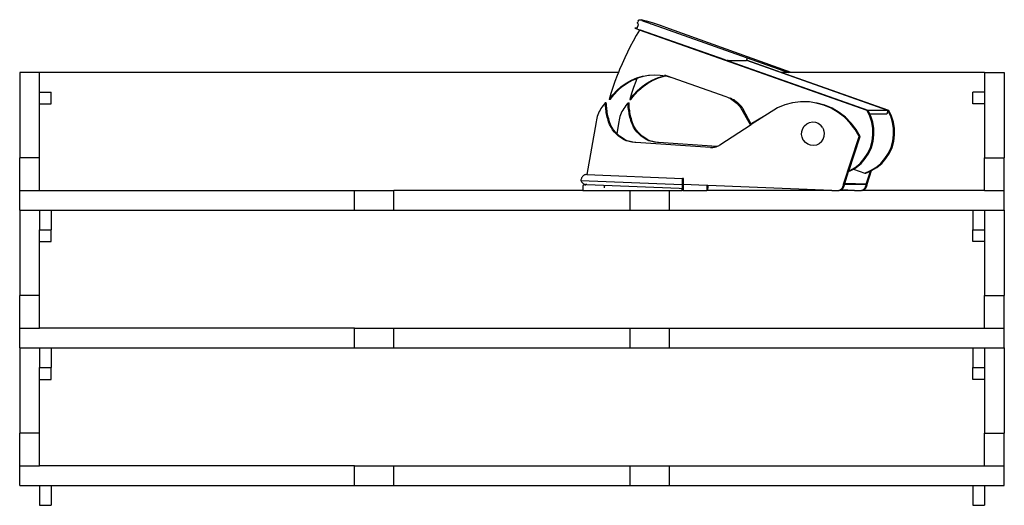
# Model space of a CAD drawing. Units: metres. Extents: x 1.95 to 7.89, y 3.66 to 5.33.
# Drawn here: x 2.68 to 2.93, y 3.78 to 3.9 of the extents above; entities that cross this region are included whole.
import ezdxf

# ---------------------------------------------------------------- set-up
doc = ezdxf.new("R2010")
doc.units = ezdxf.units.M
doc.layers.add('Edges', color=7, linetype='Continuous')

# ---------------------------------------------------------------- blocks, each defined once
blk = doc.blocks.new('office desk accessories fr')
at = {"layer": 'Edges'}
for p, q in [((-0.59282, -0.20977), (-0.59293, -0.21007)), ((-0.59282, -0.20977), (-0.59279, -0.2097)), ((-0.59279, -0.2097), (-0.59274, -0.20963)), ((-0.59274, -0.20963), (-0.59269, -0.20957)), ((-0.59269, -0.20957), (-0.59262, -0.20953)), ((-0.59262, -0.20953), (-0.59255, -0.20949)), ((-0.59255, -0.20949), (-0.59247, -0.20946)), ((-0.59247, -0.20946), (-0.59239, -0.20945)), ((-0.59239, -0.20945), (-0.59231, -0.20945)), ((-0.59231, -0.20945), (-0.59191, -0.20949)), ((-0.59192, -0.20967), (-0.59125, -0.2099)), ((-0.59192, -0.20967), (-0.55464, -0.22283)), ((-0.59183, -0.2095), (-0.59191, -0.20949)), ((-0.59183, -0.2095), (-0.59081, -0.20978)), ((-0.59074, -0.2098), (-0.59081, -0.20978)), ((-0.58917, -0.21029), (-0.59074, -0.2098)), ((-0.5931, -0.21157), (-0.59366, -0.21157)), ((-0.59366, -0.21157), (-0.59223, -0.21208)), ((-0.59248, -0.21208), (-0.5933, -0.21346)), ((-0.5931, -0.21157), (-0.59274, -0.21064)), ((-0.59296, -0.21022), (-0.59295, -0.21014)), ((-0.59295, -0.2103), (-0.59296, -0.21022)), ((-0.59295, -0.21014), (-0.59293, -0.21007)), ((-0.59293, -0.21038), (-0.59295, -0.2103)), ((-0.5929, -0.21045), (-0.59293, -0.21038)), ((-0.59286, -0.21052), (-0.5929, -0.21045)), ((-0.5928, -0.21059), (-0.59286, -0.21052)), ((-0.59274, -0.21064), (-0.5928, -0.21059)), ((-0.59223, -0.21208), (-0.59248, -0.21208)), ((-0.53466, -0.23249), (-0.59248, -0.21208)), ((-0.5707, -0.21968), (-0.59223, -0.21208)), ((-0.58961, -0.21048), (-0.58923, -0.21061)), ((-0.58716, -0.21096), (-0.58917, -0.21029)), ((-0.58485, -0.21177), (-0.58716, -0.21096)), ((-0.554, -0.22283), (-0.58485, -0.21177)), ((-0.59408, -0.21487), (-0.59484, -0.21629)), ((-0.5933, -0.21346), (-0.59408, -0.21487)), ((-0.59484, -0.21629), (-0.59556, -0.21772)), ((-0.59625, -0.21918), (-0.59692, -0.22064)), ((-0.59556, -0.21772), (-0.59625, -0.21918)), ((-0.5707, -0.21968), (-0.57062, -0.21971)), ((-0.57062, -0.21971), (-0.57054, -0.21974)), ((-0.57054, -0.21974), (-0.57046, -0.21976)), ((-0.57046, -0.21976), (-0.57038, -0.21978)), ((-0.57038, -0.21978), (-0.57031, -0.21981)), ((-0.57031, -0.21981), (-0.57025, -0.21982)), ((-0.57025, -0.21982), (-0.57019, -0.21984)), ((-0.57006, -0.21978), (-0.57024, -0.21978)), ((-0.57019, -0.21984), (-0.57014, -0.21985)), ((-0.57014, -0.21985), (-0.57011, -0.21985)), ((-0.57011, -0.21985), (-0.57008, -0.21986)), ((-0.57008, -0.21986), (-0.56533, -0.21986)), ((-0.56966, -0.22005), (-0.57008, -0.21986)), ((-0.56531, -0.21982), (-0.56533, -0.21986)), ((-0.5652, -0.21986), (-0.56533, -0.21986)), ((-0.56529, -0.21974), (-0.56531, -0.21982)), ((-0.5652, -0.21986), (-0.56531, -0.21982)), ((-0.56511, -0.21924), (-0.56529, -0.21974)), ((-0.55654, -0.22283), (-0.56529, -0.21974)), ((-0.52941, -0.23249), (-0.5652, -0.21986)), ((-0.56511, -0.21924), (-0.56509, -0.21916)), ((-0.59754, -0.22213), (-0.59782, -0.22283)), ((-0.59692, -0.22064), (-0.59754, -0.22213)), ((-0.53441, -0.23249), (-0.56966, -0.22005)), ((-0.74986, -0.22283), (-0.74986, -0.24454)), ((-0.74486, -0.22283), (-0.74986, -0.22283)), ((-0.59782, -0.22283), (-0.74486, -0.22283)), ((-0.74486, -0.22783), (-0.74486, -0.22283)), ((-0.59814, -0.22363), (-0.59871, -0.22514)), ((-0.59782, -0.22283), (-0.59814, -0.22363)), ((-0.59585, -0.22555), (-0.59453, -0.22483)), ((-0.5956, -0.22555), (-0.59428, -0.22483)), ((-0.59453, -0.22483), (-0.59314, -0.22425)), ((-0.59428, -0.22483), (-0.59316, -0.22436)), ((-0.59316, -0.22436), (-0.59345, -0.22514)), ((-0.59316, -0.22436), (-0.59289, -0.22425)), ((-0.59314, -0.22425), (-0.5917, -0.22383)), ((-0.59289, -0.22425), (-0.59145, -0.22383)), ((-0.5917, -0.22383), (-0.59145, -0.22383)), ((-0.59145, -0.22383), (-0.59023, -0.22357)), ((-0.5906, -0.22555), (-0.58928, -0.22483)), ((-0.59035, -0.22555), (-0.58903, -0.22483)), ((-0.59023, -0.22357), (-0.58998, -0.22357)), ((-0.58998, -0.22357), (-0.58873, -0.22346)), ((-0.58928, -0.22483), (-0.58789, -0.22425)), ((-0.58903, -0.22483), (-0.58764, -0.22425)), ((-0.58873, -0.22346), (-0.58724, -0.22353)), ((-0.58789, -0.22425), (-0.58645, -0.22383)), ((-0.58764, -0.22425), (-0.5862, -0.22383)), ((-0.58724, -0.22353), (-0.58589, -0.22373)), ((-0.58645, -0.22383), (-0.5862, -0.22383)), ((-0.5862, -0.22383), (-0.58589, -0.22373)), ((-0.58616, -0.22348), (-0.58431, -0.22413)), ((-0.58589, -0.22373), (-0.58576, -0.22375)), ((-0.58576, -0.22375), (-0.58431, -0.22413)), ((-0.58431, -0.22413), (-0.57058, -0.22898)), ((-0.50486, -0.22283), (-0.55654, -0.22283)), ((-0.52916, -0.23249), (-0.55654, -0.22283)), ((-0.50486, -0.22283), (-0.49986, -0.22283)), ((-0.50486, -0.22283), (-0.50486, -0.22783)), ((-0.49986, -0.22283), (-0.49986, -0.24454)), ((-0.59924, -0.22666), (-0.59974, -0.2282)), ((-0.59928, -0.22852), (-0.59824, -0.22741)), ((-0.59871, -0.22514), (-0.59924, -0.22666)), ((-0.59903, -0.22852), (-0.59799, -0.22741)), ((-0.59824, -0.22741), (-0.5971, -0.22642)), ((-0.59799, -0.22741), (-0.59685, -0.22642)), ((-0.5971, -0.22642), (-0.59585, -0.22555)), ((-0.59685, -0.22642), (-0.5956, -0.22555)), ((-0.59398, -0.22666), (-0.59448, -0.2282)), ((-0.59403, -0.22852), (-0.59299, -0.22741)), ((-0.59345, -0.22514), (-0.59398, -0.22666)), ((-0.59378, -0.22852), (-0.59274, -0.22741)), ((-0.59299, -0.22741), (-0.59184, -0.22642)), ((-0.59274, -0.22741), (-0.59159, -0.22642)), ((-0.59184, -0.22642), (-0.5906, -0.22555)), ((-0.59159, -0.22642), (-0.59035, -0.22555)), ((-0.74486, -0.23083), (-0.74486, -0.22783)), ((-0.74486, -0.22783), (-0.74186, -0.22783)), ((-0.74186, -0.23083), (-0.74186, -0.22783)), ((-0.59974, -0.2282), (-0.6002, -0.22974)), ((-0.6002, -0.22974), (-0.59928, -0.22852)), ((-0.59995, -0.22974), (-0.6002, -0.22974)), ((-0.59995, -0.22974), (-0.59903, -0.22852)), ((-0.59448, -0.2282), (-0.59495, -0.22974)), ((-0.59495, -0.22974), (-0.59403, -0.22852)), ((-0.59495, -0.22974), (-0.5947, -0.22974)), ((-0.5947, -0.22974), (-0.59378, -0.22852)), ((-0.57058, -0.22898), (-0.57018, -0.22913)), ((-0.57018, -0.22913), (-0.56979, -0.22931)), ((-0.57018, -0.22913), (-0.56975, -0.22927)), ((-0.56979, -0.22931), (-0.56941, -0.2295)), ((-0.56975, -0.22927), (-0.56937, -0.22942)), ((-0.56941, -0.2295), (-0.56904, -0.22972)), ((-0.56901, -0.22958), (-0.56937, -0.22942)), ((-0.56904, -0.22972), (-0.56868, -0.22996)), ((-0.56901, -0.22958), (-0.56879, -0.22972)), ((-0.56879, -0.22972), (-0.56865, -0.22977)), ((-0.56868, -0.22996), (-0.56834, -0.23021)), ((-0.56865, -0.22977), (-0.56831, -0.22998)), ((-0.56865, -0.22977), (-0.56843, -0.22996)), ((-0.56843, -0.22996), (-0.56809, -0.23021)), ((-0.56831, -0.22998), (-0.56798, -0.23021)), ((-0.50486, -0.22783), (-0.50786, -0.22783)), ((-0.50786, -0.23083), (-0.50786, -0.22783)), ((-0.50486, -0.22783), (-0.50486, -0.23083)), ((-0.74486, -0.23083), (-0.74186, -0.23083)), ((-0.74486, -0.24454), (-0.74486, -0.23083)), ((-0.60249, -0.2324), (-0.60269, -0.2328)), ((-0.60226, -0.23202), (-0.60249, -0.2324)), ((-0.60201, -0.23165), (-0.60226, -0.23202)), ((-0.60174, -0.23129), (-0.60201, -0.23165)), ((-0.60146, -0.23094), (-0.60174, -0.23129)), ((-0.60116, -0.23061), (-0.60146, -0.23094)), ((-0.60091, -0.23061), (-0.60116, -0.23061)), ((-0.60114, -0.23087), (-0.60116, -0.23061)), ((-0.60091, -0.23061), (-0.60114, -0.23087)), ((-0.60114, -0.23102), (-0.60114, -0.23087)), ((-0.60111, -0.23142), (-0.60114, -0.23102)), ((-0.60107, -0.23182), (-0.60111, -0.23142)), ((-0.60103, -0.23222), (-0.60107, -0.23182)), ((-0.60097, -0.23262), (-0.60103, -0.23222)), ((-0.60089, -0.23102), (-0.60091, -0.23061)), ((-0.60086, -0.23142), (-0.60089, -0.23102)), ((-0.60082, -0.23182), (-0.60086, -0.23142)), ((-0.60078, -0.23222), (-0.60082, -0.23182)), ((-0.60072, -0.23262), (-0.60078, -0.23222)), ((-0.59673, -0.2324), (-0.59694, -0.2328)), ((-0.5965, -0.23202), (-0.59673, -0.2324)), ((-0.59625, -0.23165), (-0.5965, -0.23202)), ((-0.59599, -0.23129), (-0.59625, -0.23165)), ((-0.5957, -0.23094), (-0.59599, -0.23129)), ((-0.5954, -0.23061), (-0.5957, -0.23094)), ((-0.5954, -0.23061), (-0.59515, -0.23061)), ((-0.59539, -0.23087), (-0.5954, -0.23061)), ((-0.59515, -0.23061), (-0.59539, -0.23087)), ((-0.59538, -0.23102), (-0.59539, -0.23087)), ((-0.59536, -0.23142), (-0.59538, -0.23102)), ((-0.59532, -0.23182), (-0.59536, -0.23142)), ((-0.59527, -0.23222), (-0.59532, -0.23182)), ((-0.59522, -0.23262), (-0.59527, -0.23222)), ((-0.59513, -0.23102), (-0.59515, -0.23061)), ((-0.59511, -0.23142), (-0.59513, -0.23102)), ((-0.59507, -0.23182), (-0.59511, -0.23142)), ((-0.59502, -0.23222), (-0.59507, -0.23182)), ((-0.59497, -0.23262), (-0.59502, -0.23222)), ((-0.56834, -0.23021), (-0.56801, -0.23049)), ((-0.56809, -0.23021), (-0.56776, -0.23049)), ((-0.56801, -0.23049), (-0.5677, -0.23078)), ((-0.56798, -0.23021), (-0.56766, -0.23045)), ((-0.56776, -0.23049), (-0.56744, -0.23078)), ((-0.5677, -0.23078), (-0.5674, -0.23109)), ((-0.56766, -0.23045), (-0.56735, -0.23072)), ((-0.56744, -0.23078), (-0.56715, -0.23109)), ((-0.5674, -0.23109), (-0.56712, -0.23141)), ((-0.56735, -0.23072), (-0.56706, -0.231)), ((-0.56715, -0.23109), (-0.56687, -0.23141)), ((-0.56712, -0.23141), (-0.56686, -0.23175)), ((-0.56706, -0.231), (-0.56679, -0.2313)), ((-0.56687, -0.23141), (-0.56661, -0.23175)), ((-0.56686, -0.23175), (-0.56436, -0.2361)), ((-0.56679, -0.2313), (-0.56653, -0.23162)), ((-0.56653, -0.23162), (-0.56629, -0.23195)), ((-0.56629, -0.23195), (-0.56409, -0.2361)), ((-0.55746, -0.23182), (-0.56409, -0.2361)), ((-0.55558, -0.23106), (-0.55746, -0.23182)), ((-0.55362, -0.23056), (-0.55558, -0.23106)), ((-0.55162, -0.23031), (-0.55362, -0.23056)), ((-0.55137, -0.23031), (-0.55162, -0.23031)), ((-0.5496, -0.23033), (-0.55137, -0.23031)), ((-0.54935, -0.23033), (-0.5496, -0.23033)), ((-0.5476, -0.23062), (-0.54935, -0.23033)), ((-0.54565, -0.23116), (-0.5476, -0.23062)), ((-0.54734, -0.23062), (-0.5476, -0.23062)), ((-0.5454, -0.23116), (-0.54734, -0.23062)), ((-0.54378, -0.23196), (-0.54565, -0.23116)), ((-0.54353, -0.23196), (-0.5454, -0.23116)), ((-0.54203, -0.233), (-0.54378, -0.23196)), ((-0.54178, -0.233), (-0.54353, -0.23196)), ((-0.53396, -0.23395), (-0.53466, -0.23249)), ((-0.53441, -0.23249), (-0.53466, -0.23249)), ((-0.52941, -0.23249), (-0.53441, -0.23249)), ((-0.53396, -0.23344), (-0.53441, -0.23249)), ((-0.52941, -0.23249), (-0.52972, -0.23344)), ((-0.52871, -0.23395), (-0.52941, -0.23249)), ((-0.52941, -0.23249), (-0.52916, -0.23249)), ((-0.52846, -0.23395), (-0.52916, -0.23249)), ((-0.50486, -0.23083), (-0.50786, -0.23083)), ((-0.50486, -0.23083), (-0.50486, -0.24454)), ((-0.60343, -0.23492), (-0.60351, -0.23537)), ((-0.60333, -0.23448), (-0.60343, -0.23492)), ((-0.6032, -0.23405), (-0.60333, -0.23448)), ((-0.60305, -0.23363), (-0.6032, -0.23405)), ((-0.60288, -0.23321), (-0.60305, -0.23363)), ((-0.60269, -0.2328), (-0.60288, -0.23321)), ((-0.60091, -0.23302), (-0.60097, -0.23262)), ((-0.60083, -0.23342), (-0.60091, -0.23302)), ((-0.60075, -0.23381), (-0.60083, -0.23342)), ((-0.60066, -0.23421), (-0.60075, -0.23381)), ((-0.60066, -0.23302), (-0.60072, -0.23262)), ((-0.60058, -0.23342), (-0.60066, -0.23302)), ((-0.60056, -0.2346), (-0.60066, -0.23421)), ((-0.6005, -0.23381), (-0.60058, -0.23342)), ((-0.60045, -0.23498), (-0.60056, -0.2346)), ((-0.60041, -0.23421), (-0.6005, -0.23381)), ((-0.60033, -0.23537), (-0.60045, -0.23498)), ((-0.60031, -0.2346), (-0.60041, -0.23421)), ((-0.6002, -0.23498), (-0.60031, -0.2346)), ((-0.60008, -0.23537), (-0.6002, -0.23498)), ((-0.59768, -0.23492), (-0.59776, -0.23537)), ((-0.59757, -0.23448), (-0.59768, -0.23492)), ((-0.59745, -0.23405), (-0.59757, -0.23448)), ((-0.5973, -0.23363), (-0.59745, -0.23405)), ((-0.59713, -0.23321), (-0.5973, -0.23363)), ((-0.59694, -0.2328), (-0.59713, -0.23321)), ((-0.59515, -0.23302), (-0.59522, -0.23262)), ((-0.59508, -0.23342), (-0.59515, -0.23302)), ((-0.595, -0.23381), (-0.59508, -0.23342)), ((-0.5949, -0.23421), (-0.595, -0.23381)), ((-0.5949, -0.23302), (-0.59497, -0.23262)), ((-0.59483, -0.23342), (-0.5949, -0.23302)), ((-0.5948, -0.2346), (-0.5949, -0.23421)), ((-0.59475, -0.23381), (-0.59483, -0.23342)), ((-0.59469, -0.23498), (-0.5948, -0.2346)), ((-0.59465, -0.23421), (-0.59475, -0.23381)), ((-0.59457, -0.23537), (-0.59469, -0.23498)), ((-0.59455, -0.2346), (-0.59465, -0.23421)), ((-0.59444, -0.23498), (-0.59455, -0.2346)), ((-0.59432, -0.23537), (-0.59444, -0.23498)), ((-0.56066, -0.23389), (-0.56436, -0.2361)), ((-0.54042, -0.23426), (-0.54203, -0.233)), ((-0.54017, -0.23426), (-0.54178, -0.233)), ((-0.53898, -0.23572), (-0.54042, -0.23426)), ((-0.53873, -0.23572), (-0.54017, -0.23426)), ((-0.52972, -0.23344), (-0.53396, -0.23344)), ((-0.53371, -0.23395), (-0.53396, -0.23344)), ((-0.53348, -0.2355), (-0.53396, -0.23395)), ((-0.53323, -0.2355), (-0.53371, -0.23395)), ((-0.52822, -0.2355), (-0.52871, -0.23395)), ((-0.52797, -0.2355), (-0.52846, -0.23395)), ((-0.60351, -0.23537), (-0.60583, -0.2488)), ((-0.60006, -0.23609), (-0.60033, -0.23537)), ((-0.59981, -0.23609), (-0.60008, -0.23537)), ((-0.59972, -0.23677), (-0.60006, -0.23609)), ((-0.59947, -0.23677), (-0.59981, -0.23609)), ((-0.59932, -0.23742), (-0.59972, -0.23677)), ((-0.59907, -0.23742), (-0.59947, -0.23677)), ((-0.59886, -0.23802), (-0.59932, -0.23742)), ((-0.59861, -0.23802), (-0.59907, -0.23742)), ((-0.59776, -0.23537), (-0.59828, -0.23838)), ((-0.5943, -0.23609), (-0.59457, -0.23537)), ((-0.59405, -0.23609), (-0.59432, -0.23537)), ((-0.59397, -0.23677), (-0.5943, -0.23609)), ((-0.59372, -0.23677), (-0.59405, -0.23609)), ((-0.59357, -0.23742), (-0.59397, -0.23677)), ((-0.59332, -0.23742), (-0.59372, -0.23677)), ((-0.59311, -0.23802), (-0.59357, -0.23742)), ((-0.59286, -0.23802), (-0.59332, -0.23742)), ((-0.57209, -0.24127), (-0.56409, -0.2361)), ((-0.55129, -0.23784), (-0.55105, -0.23712)), ((-0.55105, -0.23712), (-0.55064, -0.2365)), ((-0.55058, -0.23643), (-0.55064, -0.2365)), ((-0.55058, -0.23643), (-0.55001, -0.23592)), ((-0.55001, -0.23592), (-0.54932, -0.23559)), ((-0.54932, -0.23559), (-0.54858, -0.23544)), ((-0.54858, -0.23544), (-0.54782, -0.23551)), ((-0.54782, -0.23551), (-0.54711, -0.23577)), ((-0.54711, -0.23577), (-0.54648, -0.23621)), ((-0.54599, -0.23681), (-0.54648, -0.23621)), ((-0.54599, -0.23681), (-0.54566, -0.23751)), ((-0.53773, -0.23736), (-0.53898, -0.23572)), ((-0.53748, -0.23736), (-0.53873, -0.23572)), ((-0.53669, -0.23916), (-0.53773, -0.23736)), ((-0.53644, -0.23916), (-0.53748, -0.23736)), ((-0.53322, -0.23711), (-0.53348, -0.2355)), ((-0.53297, -0.23711), (-0.53323, -0.2355)), ((-0.53321, -0.23874), (-0.53322, -0.23711)), ((-0.53296, -0.23874), (-0.53297, -0.23711)), ((-0.52797, -0.23711), (-0.52822, -0.2355)), ((-0.52772, -0.23711), (-0.52797, -0.2355)), ((-0.52795, -0.23874), (-0.52797, -0.23711)), ((-0.5277, -0.23874), (-0.52772, -0.23711)), ((-0.59834, -0.23857), (-0.59886, -0.23802)), ((-0.59828, -0.23838), (-0.59861, -0.23802)), ((-0.59778, -0.23907), (-0.59834, -0.23857)), ((-0.59809, -0.23857), (-0.59828, -0.23838)), ((-0.59753, -0.23907), (-0.59809, -0.23857)), ((-0.59717, -0.23951), (-0.59778, -0.23907)), ((-0.59692, -0.23951), (-0.59753, -0.23907)), ((-0.59652, -0.23988), (-0.59717, -0.23951)), ((-0.59627, -0.23988), (-0.59692, -0.23951)), ((-0.59583, -0.24019), (-0.59652, -0.23988)), ((-0.59558, -0.24019), (-0.59627, -0.23988)), ((-0.59259, -0.23857), (-0.59311, -0.23802)), ((-0.59234, -0.23857), (-0.59286, -0.23802)), ((-0.59202, -0.23907), (-0.59259, -0.23857)), ((-0.59177, -0.23907), (-0.59234, -0.23857)), ((-0.59141, -0.23951), (-0.59202, -0.23907)), ((-0.59116, -0.23951), (-0.59177, -0.23907)), ((-0.59076, -0.23988), (-0.59141, -0.23951)), ((-0.59051, -0.23988), (-0.59116, -0.23951)), ((-0.59008, -0.24019), (-0.59076, -0.23988)), ((-0.58983, -0.24019), (-0.59051, -0.23988)), ((-0.55135, -0.23859), (-0.55129, -0.23784)), ((-0.55122, -0.23934), (-0.55135, -0.23859)), ((-0.5509, -0.24002), (-0.55122, -0.23934)), ((-0.54627, -0.24045), (-0.54584, -0.2398)), ((-0.54584, -0.2398), (-0.54559, -0.23906)), ((-0.54553, -0.23828), (-0.54566, -0.23751)), ((-0.54559, -0.23906), (-0.54553, -0.23828)), ((-0.54069, -0.25124), (-0.53669, -0.23916)), ((-0.53935, -0.24793), (-0.53644, -0.23916)), ((-0.53644, -0.23916), (-0.53669, -0.23916)), ((-0.53342, -0.24035), (-0.53321, -0.23874)), ((-0.53317, -0.24035), (-0.53296, -0.23874)), ((-0.52817, -0.24035), (-0.52795, -0.23874)), ((-0.52792, -0.24035), (-0.5277, -0.23874)), ((-0.59513, -0.24042), (-0.59583, -0.24019)), ((-0.59487, -0.24042), (-0.59558, -0.24019)), ((-0.5944, -0.24058), (-0.59513, -0.24042)), ((-0.59415, -0.24058), (-0.59487, -0.24042)), ((-0.59415, -0.24058), (-0.5944, -0.24058)), ((-0.59366, -0.24067), (-0.59415, -0.24058)), ((-0.59341, -0.24067), (-0.59366, -0.24067)), ((-0.57449, -0.2419), (-0.59341, -0.24067)), ((-0.58937, -0.24042), (-0.59008, -0.24019)), ((-0.58912, -0.24042), (-0.58983, -0.24019)), ((-0.58864, -0.24058), (-0.58937, -0.24042)), ((-0.58839, -0.24058), (-0.58912, -0.24042)), ((-0.58839, -0.24058), (-0.58864, -0.24058)), ((-0.5879, -0.24067), (-0.58839, -0.24058)), ((-0.58765, -0.24067), (-0.5879, -0.24067)), ((-0.57284, -0.24165), (-0.58765, -0.24067)), ((-0.57449, -0.2419), (-0.57428, -0.24191)), ((-0.57424, -0.2419), (-0.57428, -0.24191)), ((-0.57424, -0.2419), (-0.5741, -0.24191)), ((-0.5741, -0.24191), (-0.57407, -0.24191)), ((-0.57407, -0.24191), (-0.57386, -0.24189)), ((-0.57386, -0.24189), (-0.57365, -0.24187)), ((-0.57365, -0.24187), (-0.57345, -0.24183)), ((-0.57345, -0.24183), (-0.57324, -0.24178)), ((-0.57324, -0.24178), (-0.57304, -0.24172)), ((-0.57304, -0.24172), (-0.57284, -0.24165)), ((-0.57265, -0.24157), (-0.57284, -0.24165)), ((-0.57265, -0.24157), (-0.57246, -0.24148)), ((-0.57246, -0.24148), (-0.57227, -0.24138)), ((-0.57227, -0.24138), (-0.57209, -0.24127)), ((-0.55086, -0.24007), (-0.5509, -0.24002)), ((-0.55037, -0.24067), (-0.55086, -0.24007)), ((-0.54974, -0.24111), (-0.55037, -0.24067)), ((-0.54903, -0.24137), (-0.54974, -0.24111)), ((-0.54827, -0.24144), (-0.54903, -0.24137)), ((-0.54753, -0.24129), (-0.54827, -0.24144)), ((-0.54684, -0.24096), (-0.54753, -0.24129)), ((-0.54627, -0.24045), (-0.54684, -0.24096)), ((-0.53454, -0.24339), (-0.53387, -0.24191)), ((-0.53429, -0.24339), (-0.53362, -0.24191)), ((-0.53387, -0.24191), (-0.53342, -0.24035)), ((-0.53362, -0.24191), (-0.53317, -0.24035)), ((-0.52929, -0.24339), (-0.52862, -0.24191)), ((-0.52904, -0.24339), (-0.52837, -0.24191)), ((-0.52862, -0.24191), (-0.52817, -0.24035)), ((-0.52837, -0.24191), (-0.52792, -0.24035)), ((-0.74486, -0.24454), (-0.74986, -0.24454)), ((-0.74986, -0.25283), (-0.74986, -0.24454)), ((-0.74486, -0.25283), (-0.74486, -0.24454)), ((-0.53647, -0.24595), (-0.53541, -0.24474)), ((-0.53622, -0.24595), (-0.53516, -0.24474)), ((-0.53541, -0.24474), (-0.53454, -0.24339)), ((-0.53516, -0.24474), (-0.53429, -0.24339)), ((-0.53122, -0.24595), (-0.53016, -0.24474)), ((-0.53097, -0.24595), (-0.52991, -0.24474)), ((-0.53016, -0.24474), (-0.52929, -0.24339)), ((-0.52991, -0.24474), (-0.52904, -0.24339)), ((-0.50486, -0.25283), (-0.50486, -0.24454)), ((-0.50486, -0.24454), (-0.49986, -0.24454)), ((-0.49986, -0.25283), (-0.49986, -0.24454)), ((-0.53906, -0.24781), (-0.5377, -0.24698)), ((-0.53881, -0.24781), (-0.53814, -0.2474)), ((-0.53814, -0.2474), (-0.53745, -0.24698)), ((-0.53814, -0.2474), (-0.53526, -0.24842)), ((-0.5377, -0.24698), (-0.53647, -0.24595)), ((-0.53745, -0.24698), (-0.53622, -0.24595)), ((-0.5338, -0.24781), (-0.53244, -0.24698)), ((-0.53355, -0.24781), (-0.53219, -0.24698)), ((-0.53244, -0.24698), (-0.53122, -0.24595)), ((-0.53219, -0.24698), (-0.53097, -0.24595)), ((-0.6073, -0.24993), (-0.60734, -0.2501)), ((-0.60725, -0.24976), (-0.6073, -0.24993)), ((-0.60717, -0.24959), (-0.60725, -0.24976)), ((-0.60708, -0.24944), (-0.60717, -0.24959)), ((-0.60697, -0.2493), (-0.60708, -0.24944)), ((-0.60685, -0.24917), (-0.60697, -0.2493)), ((-0.60671, -0.24906), (-0.60685, -0.24917)), ((-0.60657, -0.24897), (-0.60671, -0.24906)), ((-0.60641, -0.24889), (-0.60657, -0.24897)), ((-0.60625, -0.24883), (-0.60641, -0.24889)), ((-0.60608, -0.2488), (-0.60625, -0.24883)), ((-0.60583, -0.2488), (-0.60608, -0.2488)), ((-0.60583, -0.2488), (-0.58155, -0.24978)), ((-0.5816, -0.25107), (-0.58155, -0.24978)), ((-0.5813, -0.24978), (-0.58155, -0.24978)), ((-0.58135, -0.25108), (-0.5813, -0.24978)), ((-0.54037, -0.25103), (-0.53939, -0.24805)), ((-0.53939, -0.24805), (-0.53881, -0.24781)), ((-0.53939, -0.24805), (-0.53935, -0.24793)), ((-0.53935, -0.24793), (-0.53906, -0.24781)), ((-0.53526, -0.24842), (-0.5338, -0.24781)), ((-0.53526, -0.24842), (-0.53501, -0.24842)), ((-0.53501, -0.24842), (-0.53384, -0.24793)), ((-0.53494, -0.25124), (-0.53384, -0.24793)), ((-0.53469, -0.25124), (-0.53355, -0.24781)), ((-0.53384, -0.24793), (-0.53355, -0.24781)), ((-0.60734, -0.2501), (-0.60736, -0.25028)), ((-0.60736, -0.25028), (-0.58161, -0.25129)), ((-0.60736, -0.25028), (-0.60732, -0.2504)), ((-0.60732, -0.2504), (-0.60727, -0.25052)), ((-0.60727, -0.25052), (-0.60721, -0.25063)), ((-0.60721, -0.25063), (-0.60714, -0.25074)), ((-0.60714, -0.25074), (-0.60707, -0.25084)), ((-0.60707, -0.25084), (-0.60698, -0.25093)), ((-0.60698, -0.25093), (-0.60689, -0.25102)), ((-0.60689, -0.25183), (-0.60691, -0.25283)), ((-0.60689, -0.25102), (-0.60679, -0.2511)), ((-0.60688, -0.25175), (-0.60689, -0.25183)), ((-0.60686, -0.25167), (-0.60688, -0.25175)), ((-0.60683, -0.2516), (-0.60686, -0.25167)), ((-0.60678, -0.25154), (-0.60683, -0.2516)), ((-0.60679, -0.2511), (-0.60669, -0.25117)), ((-0.60673, -0.25148), (-0.60678, -0.25154)), ((-0.60667, -0.25143), (-0.60673, -0.25148)), ((-0.60669, -0.25117), (-0.60658, -0.25123)), ((-0.6066, -0.25139), (-0.60667, -0.25143)), ((-0.60653, -0.25137), (-0.6066, -0.25139)), ((-0.60658, -0.25123), (-0.60647, -0.25128)), ((-0.60645, -0.25135), (-0.60653, -0.25137)), ((-0.60647, -0.25128), (-0.60635, -0.25132)), ((-0.60637, -0.25135), (-0.60645, -0.25135)), ((-0.60635, -0.25132), (-0.60637, -0.25135)), ((-0.60637, -0.25135), (-0.60628, -0.25134)), ((-0.60628, -0.25134), (-0.60635, -0.25132)), ((-0.60626, -0.25153), (-0.60631, -0.25159)), ((-0.60621, -0.25134), (-0.60628, -0.25134)), ((-0.60621, -0.25147), (-0.60626, -0.25153)), ((-0.60621, -0.25134), (-0.60609, -0.25139)), ((-0.60615, -0.25142), (-0.60621, -0.25147)), ((-0.60609, -0.25139), (-0.60615, -0.25142)), ((-0.60609, -0.25139), (-0.60601, -0.25136)), ((-0.60594, -0.25134), (-0.60601, -0.25136)), ((-0.60586, -0.25134), (-0.60594, -0.25134)), ((-0.60586, -0.25134), (-0.5824, -0.25228)), ((-0.60145, -0.25198), (-0.60147, -0.25206)), ((-0.60147, -0.25206), (-0.60147, -0.25213)), ((-0.60144, -0.25191), (-0.60145, -0.25198)), ((-0.60142, -0.25184), (-0.60144, -0.25191)), ((-0.60139, -0.25178), (-0.60142, -0.25184)), ((-0.60136, -0.25173), (-0.60139, -0.25178)), ((-0.60133, -0.25169), (-0.60136, -0.25173)), ((-0.60129, -0.25166), (-0.60133, -0.25169)), ((-0.60125, -0.25165), (-0.60129, -0.25166)), ((-0.60122, -0.25164), (-0.60125, -0.25165)), ((-0.5824, -0.25228), (-0.58165, -0.25231)), ((-0.58164, -0.25205), (-0.58165, -0.25231)), ((-0.58154, -0.25234), (-0.58165, -0.25231)), ((-0.58163, -0.25199), (-0.58164, -0.25205)), ((-0.58164, -0.25205), (-0.58139, -0.25206)), ((-0.58161, -0.25129), (-0.58163, -0.25199)), ((-0.58138, -0.252), (-0.58163, -0.25199)), ((-0.58162, -0.25252), (-0.5816, -0.25246)), ((-0.58161, -0.25129), (-0.5816, -0.25107)), ((-0.58136, -0.2513), (-0.58161, -0.25129)), ((-0.58135, -0.25108), (-0.5816, -0.25107)), ((-0.5816, -0.25246), (-0.58158, -0.25241)), ((-0.58158, -0.25241), (-0.58156, -0.25237)), ((-0.58156, -0.25237), (-0.58154, -0.25234)), ((-0.58148, -0.25231), (-0.58154, -0.25234)), ((-0.58154, -0.25234), (-0.58151, -0.25232)), ((-0.58151, -0.25232), (-0.58148, -0.25231)), ((-0.5814, -0.25231), (-0.58148, -0.25231)), ((-0.5814, -0.25231), (-0.58142, -0.25283)), ((-0.58139, -0.25206), (-0.5814, -0.25231)), ((-0.58138, -0.252), (-0.58139, -0.25206)), ((-0.58136, -0.2513), (-0.58138, -0.252)), ((-0.58136, -0.2513), (-0.58135, -0.25108)), ((-0.57536, -0.25155), (-0.58136, -0.2513)), ((-0.57539, -0.25231), (-0.57541, -0.25283)), ((-0.57536, -0.25155), (-0.57539, -0.25231)), ((-0.5753, -0.25231), (-0.57539, -0.25231)), ((-0.57511, -0.25156), (-0.57536, -0.25155)), ((-0.57528, -0.25232), (-0.5753, -0.25231)), ((-0.57526, -0.25234), (-0.5753, -0.25231)), ((-0.57528, -0.25232), (-0.57514, -0.25231)), ((-0.57526, -0.25234), (-0.57528, -0.25232)), ((-0.57514, -0.25231), (-0.57526, -0.25234)), ((-0.57523, -0.25237), (-0.57526, -0.25234)), ((-0.57521, -0.25241), (-0.57523, -0.25237)), ((-0.5752, -0.25246), (-0.57521, -0.25241)), ((-0.57518, -0.25252), (-0.5752, -0.25246)), ((-0.57511, -0.25156), (-0.57514, -0.25231)), ((-0.54365, -0.25283), (-0.57511, -0.25156)), ((-0.54134, -0.25256), (-0.54117, -0.25242)), ((-0.54117, -0.25242), (-0.54103, -0.25226)), ((-0.54109, -0.25256), (-0.54092, -0.25242)), ((-0.54103, -0.25226), (-0.54091, -0.25208)), ((-0.54092, -0.25242), (-0.54078, -0.25226)), ((-0.54091, -0.25208), (-0.54082, -0.25188)), ((-0.54082, -0.25188), (-0.54075, -0.25167)), ((-0.54078, -0.25226), (-0.54066, -0.25208)), ((-0.54075, -0.25167), (-0.5407, -0.25146)), ((-0.5407, -0.25146), (-0.54069, -0.25124)), ((-0.54066, -0.25208), (-0.54057, -0.25188)), ((-0.54057, -0.25188), (-0.5405, -0.25167)), ((-0.5405, -0.25167), (-0.54045, -0.25146)), ((-0.54045, -0.25146), (-0.54044, -0.25124)), ((-0.54044, -0.25124), (-0.54037, -0.25103)), ((-0.54044, -0.25124), (-0.53494, -0.25124)), ((-0.53494, -0.25124), (-0.54037, -0.25103)), ((-0.53558, -0.25256), (-0.53542, -0.25242)), ((-0.53542, -0.25242), (-0.53528, -0.25226)), ((-0.53533, -0.25256), (-0.53517, -0.25242)), ((-0.53528, -0.25226), (-0.53516, -0.25208)), ((-0.53517, -0.25242), (-0.53503, -0.25226)), ((-0.53516, -0.25208), (-0.53506, -0.25188)), ((-0.53506, -0.25188), (-0.53499, -0.25167)), ((-0.53503, -0.25226), (-0.53491, -0.25208)), ((-0.53499, -0.25167), (-0.53495, -0.25146)), ((-0.53495, -0.25146), (-0.53494, -0.25124)), ((-0.53491, -0.25208), (-0.53481, -0.25188)), ((-0.53481, -0.25188), (-0.53474, -0.25167)), ((-0.53474, -0.25167), (-0.5347, -0.25146)), ((-0.5347, -0.25146), (-0.53469, -0.25124)), ((-0.74986, -0.25783), (-0.74986, -0.25283)), ((-0.74986, -0.25283), (-0.74486, -0.25283)), ((-0.74486, -0.25283), (-0.66486, -0.25283)), ((-0.66486, -0.25283), (-0.65486, -0.25283)), ((-0.66486, -0.25783), (-0.66486, -0.25283)), ((-0.65486, -0.25783), (-0.65486, -0.25283)), ((-0.60691, -0.25283), (-0.65486, -0.25283)), ((-0.60691, -0.25283), (-0.59486, -0.25283)), ((-0.59486, -0.25283), (-0.58486, -0.25283)), ((-0.59486, -0.25783), (-0.59486, -0.25283)), ((-0.58486, -0.25783), (-0.58486, -0.25283)), ((-0.58486, -0.25283), (-0.58167, -0.25283)), ((-0.58167, -0.25283), (-0.58166, -0.25273)), ((-0.58142, -0.25283), (-0.58167, -0.25283)), ((-0.58166, -0.25273), (-0.58165, -0.25266)), ((-0.58165, -0.25266), (-0.58164, -0.25258)), ((-0.58164, -0.25258), (-0.58162, -0.25252)), ((-0.58142, -0.25283), (-0.57541, -0.25283)), ((-0.57516, -0.25281), (-0.57541, -0.25283)), ((-0.57517, -0.25258), (-0.57518, -0.25252)), ((-0.57516, -0.25266), (-0.57517, -0.25258)), ((-0.57516, -0.25273), (-0.57516, -0.25266)), ((-0.57516, -0.25281), (-0.57516, -0.25273)), ((-0.54365, -0.25283), (-0.57516, -0.25281)), ((-0.54365, -0.25283), (-0.54188, -0.25283)), ((-0.54188, -0.25283), (-0.54171, -0.25277)), ((-0.54163, -0.25283), (-0.54188, -0.25283)), ((-0.54171, -0.25277), (-0.54152, -0.25268)), ((-0.54163, -0.25283), (-0.54146, -0.25277)), ((-0.53789, -0.25283), (-0.54163, -0.25283)), ((-0.54152, -0.25268), (-0.54134, -0.25256)), ((-0.54127, -0.25268), (-0.54152, -0.25268)), ((-0.54146, -0.25277), (-0.54127, -0.25268)), ((-0.54127, -0.25268), (-0.54109, -0.25256)), ((-0.53789, -0.25283), (-0.54127, -0.25268)), ((-0.53789, -0.25283), (-0.53612, -0.25283)), ((-0.53612, -0.25283), (-0.53596, -0.25277)), ((-0.53587, -0.25283), (-0.53612, -0.25283)), ((-0.53596, -0.25277), (-0.53576, -0.25268)), ((-0.53587, -0.25283), (-0.53571, -0.25277)), ((-0.50486, -0.25283), (-0.53587, -0.25283)), ((-0.53576, -0.25268), (-0.53558, -0.25256)), ((-0.53571, -0.25277), (-0.53551, -0.25268)), ((-0.53551, -0.25268), (-0.53533, -0.25256)), ((-0.50486, -0.25283), (-0.49986, -0.25283)), ((-0.49986, -0.25783), (-0.49986, -0.25283)), ((-0.74986, -0.25783), (-0.74986, -0.27954)), ((-0.74986, -0.25783), (-0.74486, -0.25783)), ((-0.74486, -0.25783), (-0.74186, -0.25783)), ((-0.74486, -0.25783), (-0.74486, -0.26283)), ((-0.74186, -0.25783), (-0.74186, -0.26283)), ((-0.74186, -0.25783), (-0.66486, -0.25783)), ((-0.66486, -0.25783), (-0.65486, -0.25783)), ((-0.65486, -0.25783), (-0.59486, -0.25783)), ((-0.59486, -0.25783), (-0.58486, -0.25783)), ((-0.58486, -0.25783), (-0.50786, -0.25783)), ((-0.50786, -0.25783), (-0.50786, -0.26283)), ((-0.50786, -0.25783), (-0.50486, -0.25783)), ((-0.50486, -0.25783), (-0.50486, -0.26283)), ((-0.50486, -0.25783), (-0.49986, -0.25783)), ((-0.49986, -0.25783), (-0.49986, -0.27954)), ((-0.74486, -0.26283), (-0.74186, -0.26283)), ((-0.74486, -0.26583), (-0.74486, -0.26283)), ((-0.74186, -0.26583), (-0.74186, -0.26283)), ((-0.50786, -0.26283), (-0.50486, -0.26283)), ((-0.50786, -0.26583), (-0.50786, -0.26283)), ((-0.50486, -0.26283), (-0.50486, -0.26583)), ((-0.74486, -0.26583), (-0.74186, -0.26583)), ((-0.74486, -0.27954), (-0.74486, -0.26583)), ((-0.50486, -0.26583), (-0.50786, -0.26583)), ((-0.50486, -0.26583), (-0.50486, -0.27954)), ((-0.74486, -0.27954), (-0.74986, -0.27954)), ((-0.74986, -0.28783), (-0.74986, -0.27954)), ((-0.74486, -0.28783), (-0.74486, -0.27954)), ((-0.50486, -0.28783), (-0.50486, -0.27954)), ((-0.50486, -0.27954), (-0.49986, -0.27954)), ((-0.49986, -0.28783), (-0.49986, -0.27954)), ((-0.74986, -0.29283), (-0.74986, -0.28783)), ((-0.74986, -0.28783), (-0.74486, -0.28783)), ((-0.66486, -0.28783), (-0.74486, -0.28783)), ((-0.66486, -0.28783), (-0.65486, -0.28783)), ((-0.66486, -0.29283), (-0.66486, -0.28783)), ((-0.65486, -0.29283), (-0.65486, -0.28783)), ((-0.65486, -0.28783), (-0.59486, -0.28783)), ((-0.59486, -0.28783), (-0.58486, -0.28783)), ((-0.59486, -0.29283), (-0.59486, -0.28783)), ((-0.58486, -0.29283), (-0.58486, -0.28783)), ((-0.58486, -0.28783), (-0.50486, -0.28783)), ((-0.50486, -0.28783), (-0.49986, -0.28783)), ((-0.49986, -0.29283), (-0.49986, -0.28783)), ((-0.74986, -0.29283), (-0.74986, -0.31454)), ((-0.74986, -0.29283), (-0.74486, -0.29283)), ((-0.74486, -0.29283), (-0.74186, -0.29283)), ((-0.74486, -0.29283), (-0.74486, -0.29783)), ((-0.74186, -0.29283), (-0.74186, -0.29783)), ((-0.74186, -0.29283), (-0.66486, -0.29283)), ((-0.66486, -0.29283), (-0.65486, -0.29283)), ((-0.65486, -0.29283), (-0.59486, -0.29283)), ((-0.59486, -0.29283), (-0.58486, -0.29283)), ((-0.58486, -0.29283), (-0.50786, -0.29283)), ((-0.50786, -0.29283), (-0.50786, -0.29783)), ((-0.50786, -0.29283), (-0.50486, -0.29283)), ((-0.50486, -0.29283), (-0.50486, -0.29783)), ((-0.50486, -0.29283), (-0.49986, -0.29283)), ((-0.49986, -0.29283), (-0.49986, -0.31454)), ((-0.74486, -0.29783), (-0.74186, -0.29783)), ((-0.74486, -0.30083), (-0.74486, -0.29783)), ((-0.74186, -0.30083), (-0.74186, -0.29783)), ((-0.50786, -0.29783), (-0.50486, -0.29783)), ((-0.50786, -0.30083), (-0.50786, -0.29783)), ((-0.50486, -0.29783), (-0.50486, -0.30083)), ((-0.74486, -0.30083), (-0.74186, -0.30083)), ((-0.74486, -0.31454), (-0.74486, -0.30083)), ((-0.50486, -0.30083), (-0.50786, -0.30083)), ((-0.50486, -0.30083), (-0.50486, -0.31454)), ((-0.74486, -0.31454), (-0.74986, -0.31454)), ((-0.74986, -0.32283), (-0.74986, -0.31454)), ((-0.74486, -0.32283), (-0.74486, -0.31454)), ((-0.50486, -0.32283), (-0.50486, -0.31454)), ((-0.50486, -0.31454), (-0.49986, -0.31454)), ((-0.49986, -0.32283), (-0.49986, -0.31454)), ((-0.74986, -0.32783), (-0.74986, -0.32283)), ((-0.74986, -0.32283), (-0.74486, -0.32283)), ((-0.66486, -0.32283), (-0.74486, -0.32283)), ((-0.66486, -0.32283), (-0.65486, -0.32283)), ((-0.66486, -0.32783), (-0.66486, -0.32283)), ((-0.65486, -0.32783), (-0.65486, -0.32283)), ((-0.65486, -0.32283), (-0.59486, -0.32283)), ((-0.59486, -0.32283), (-0.58486, -0.32283)), ((-0.59486, -0.32783), (-0.59486, -0.32283)), ((-0.58486, -0.32783), (-0.58486, -0.32283)), ((-0.58486, -0.32283), (-0.50486, -0.32283)), ((-0.50486, -0.32283), (-0.49986, -0.32283)), ((-0.49986, -0.32783), (-0.49986, -0.32283)), ((-0.74986, -0.32783), (-0.74486, -0.32783)), ((-0.74486, -0.32783), (-0.74186, -0.32783)), ((-0.74486, -0.32783), (-0.74486, -0.33283)), ((-0.74186, -0.32783), (-0.74186, -0.33283)), ((-0.74186, -0.32783), (-0.66486, -0.32783)), ((-0.66486, -0.32783), (-0.65486, -0.32783)), ((-0.65486, -0.32783), (-0.59486, -0.32783)), ((-0.59486, -0.32783), (-0.58486, -0.32783)), ((-0.58486, -0.32783), (-0.50786, -0.32783)), ((-0.50786, -0.32783), (-0.50786, -0.33283)), ((-0.50786, -0.32783), (-0.50486, -0.32783)), ((-0.50486, -0.32783), (-0.50486, -0.33283)), ((-0.50486, -0.32783), (-0.49986, -0.32783)), ((-0.74486, -0.33283), (-0.74186, -0.33283)), ((-0.50786, -0.33283), (-0.50486, -0.33283))]:
    blk.add_line(p, q, dxfattribs=at)

msp = doc.modelspace()

# ---------------------------------------------------------------- block references
msp.add_blockref('office desk accessories fr', (3.42583, 4.11151))

doc.saveas('drawing.dxf')
